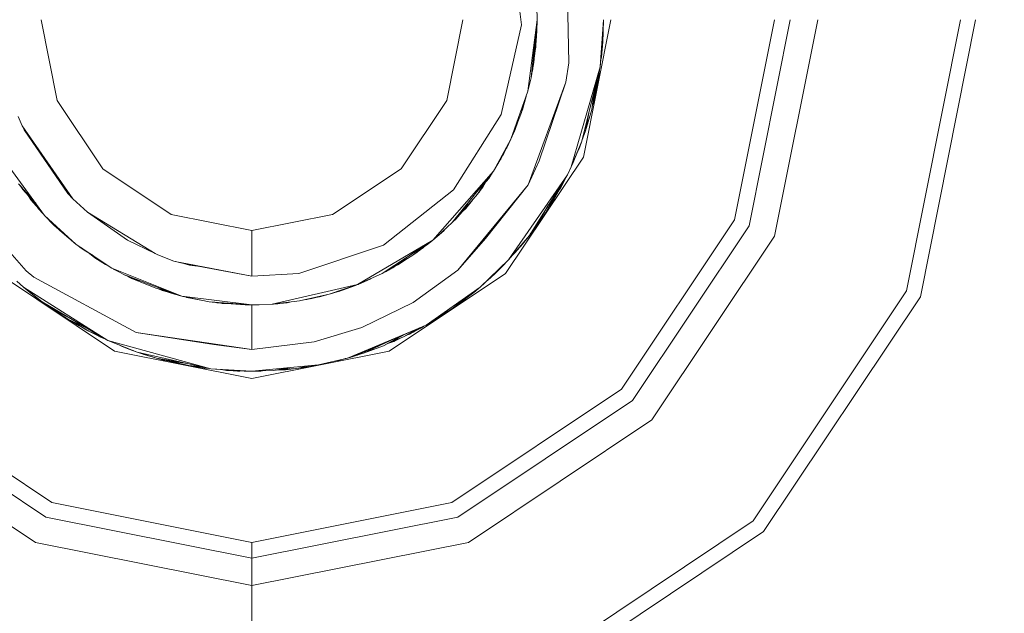
# Model space of a CAD drawing. Units: millimetres. Extents: x 635 to 10360, y -386 to 3656.
# Drawn here: x 5645 to 5667, y 1034 to 1047 of the extents above; entities that cross this region are included whole.
import ezdxf

# ---------------------------------------------------------------- set-up
doc = ezdxf.new("R2010")
doc.units = ezdxf.units.MM
doc.layers.add('1', color=7, linetype='Continuous', true_color=0xffffff)
doc.styles.add('blockfont', font='simplex.shx')
doc.dimstyles.get("Standard").update_dxf_attribs({"dimtxt": 0.18, "dimasz": 0.18, "dimexe": 0.18, "dimexo": 0.0625, "dimgap": 0.09, "dimtad": 0, "dimtih": 1, "dimtoh": 1, "dimdec": 4, "dimzin": 0, "dimdsep": 46, "dimtxsty": 'Standard', "dimcen": 0.09, "dimadec": 0, "dimazin": 0, "dimtfac": 1, "dimtdec": 4, "dimtofl": 0, "dimtmove": 0, "dimatfit": 3, "dimfxl": 1, "dimtolj": 1, "dimtzin": 0, "dimarcsym": 0})

# ---------------------------------------------------------------- blocks, each defined once
blk = doc.blocks.new('_U4')
at = {"layer": '1', "color": 18, "lineweight": 13}
for p, q in [((10150.066508, 1012.699935), (10150.066508, -348.374091)), ((844.75006, 984.149965), (844.75006, -348.374091)), ((844.75006, -346.374091), (5416.689534, -346.374091)), ((10150.066508, -346.374091), (5578.127034, -346.374091))]:
    blk.add_line(p, q, dxfattribs=at)
at = {"layer": '1', "color": 18, "lineweight": 70}
for points in [[(844.75006, -346.374091), (894.750011, -332.976631), (894.750109, -359.77155)], [(10150.066508, -346.374091), (10100.066557, -359.77155), (10100.066459, -332.976631)]]:
    blk.add_solid(points, dxfattribs=at)
at = {"layer": '1', "color": 18, "linetype": 'Continuous', "lineweight": 13, "insert": (5420.839534, -385.269924), "char_height": 50, "attachment_point": 7, "line_spacing_factor": 0.903614, "style": 'blockfont'}
blk.add_mtext('\\W1.1836;OAL', dxfattribs=at)

msp = doc.modelspace()

# ---------------------------------------------------------------- linework, layer by layer
at = {"layer": '1', "color": 18, "linetype": 'Continuous', "lineweight": 13}
for p, q in [((5655.83658, 1048.950883), (5656.088827, 1046.884867)), ((5657.154558, 1046.028587), (5657.119272, 1048.059913)), ((5656.438826, 1046.999904), (5656.43215, 1047.289464)), ((5645.59984, 1045.177433), (5645.237444, 1047.000023)), ((5654.39987, 1045.177433), (5654.762266, 1047.000023)), ((5656.232355, 1045.383069), (5656.438826, 1046.999904)), ((5656.304358, 1045.690152), (5656.438826, 1046.999904)), ((5656.334398, 1045.844647), (5656.438826, 1046.999904)), ((5656.411646, 1046.407911), (5656.438826, 1046.999904)), ((5656.438823, 1046.999846), (5656.435965, 1046.809169)), ((5656.437872, 1046.878549), (5656.438825, 1046.99988)), ((5656.438819, 1046.999203), (5656.438826, 1046.999904)), ((5656.438826, 1046.999904), (5656.438826, 1047.000023)), ((5658.102511, 1047.000023), (5657.48596, 1043.899271)), ((5657.937522, 1046.999978), (5657.865523, 1045.932147)), ((5657.937048, 1046.911093), (5657.937524, 1046.999918)), ((5657.937525, 1046.967718), (5657.937048, 1046.911093)), ((5657.937358, 1046.968883), (5657.937525, 1046.967718)), ((5657.937525, 1046.967718), (5657.937525, 1046.999904)), ((5661.798475, 1047.000023), (5660.900114, 1042.484972)), ((5662.153719, 1047.000023), (5661.228655, 1042.348835)), ((5661.802767, 1042.111131), (5662.775038, 1047.000023)), ((5666.001795, 1047.000023), (5664.783953, 1040.876242)), ((5666.339396, 1047.000023), (5665.095804, 1040.747139)), ((5656.088827, 1046.884867), (5655.630587, 1044.856879)), ((5656.417057, 1046.525771), (5656.430078, 1046.746457)), ((5656.435965, 1046.809169), (5656.424423, 1046.686211)), ((5656.435965, 1046.809169), (5656.428088, 1046.766032)), ((5656.436709, 1046.858843), (5656.437872, 1046.878549)), ((5657.934718, 1046.811234), (5657.93228, 1046.706769)), ((5657.937048, 1046.911093), (5657.934718, 1046.811267)), ((5657.9297, 1046.676835), (5657.865523, 1045.932147)), ((5657.929484, 1046.667929), (5657.892702, 1046.156856)), ((5657.926364, 1046.624569), (5657.921789, 1046.497556)), ((5657.925759, 1046.616166), (5657.921789, 1046.497556)), ((5657.926558, 1046.582791), (5657.922146, 1046.507464)), ((5657.924352, 1046.56872), (5657.926558, 1046.582791)), ((5657.926558, 1046.582791), (5657.9284, 1046.652863)), ((5657.928465, 1046.625825), (5657.927451, 1046.616781)), ((5657.928967, 1046.646549), (5657.927742, 1046.627836)), ((5657.928967, 1046.646553), (5657.928465, 1046.625825)), ((5657.930372, 1046.668026), (5657.928967, 1046.646553)), ((5657.93228, 1046.706769), (5657.929485, 1046.667936)), ((5657.93228, 1046.706769), (5657.929701, 1046.676841)), ((5657.930749, 1046.685499), (5657.930372, 1046.668026)), ((5657.930749, 1046.685497), (5657.930372, 1046.668026)), ((5656.334398, 1045.844647), (5656.411646, 1046.407911)), ((5656.403686, 1046.349866), (5656.407831, 1046.369406)), ((5656.404667, 1046.357022), (5656.407831, 1046.369406)), ((5656.407831, 1046.369406), (5656.408938, 1046.388167)), ((5656.407831, 1046.369406), (5656.40865, 1046.386066)), ((5657.921789, 1046.497556), (5657.892702, 1046.156856)), ((5657.906054, 1046.29645), (5657.90376, 1046.286377)), ((5657.903824, 1046.28713), (5657.906054, 1046.29645)), ((5657.906054, 1046.29645), (5657.918876, 1046.463438)), ((5656.369358, 1046.099563), (5656.359194, 1045.991274)), ((5657.892702, 1046.156856), (5657.880329, 1046.103955)), ((5656.359194, 1045.991274), (5656.348775, 1045.949474)), ((5657.154558, 1046.028587), (5657.086847, 1045.589181)), ((5657.865523, 1045.932147), (5657.208441, 1043.676826)), ((5657.865523, 1045.932147), (5657.447813, 1044.254753)), ((5657.850418, 1045.87149), (5657.843588, 1045.783016)), ((5656.232355, 1045.383069), (5656.304358, 1045.690152)), ((5656.305484, 1045.701122), (5656.310557, 1045.720312)), ((5656.310557, 1045.720312), (5656.318031, 1045.789337)), ((5656.312687, 1045.771277), (5656.334398, 1045.844647)), ((5656.313397, 1045.778198), (5656.334398, 1045.844647)), ((5657.843588, 1045.783016), (5657.732962, 1045.209381)), ((5657.843588, 1045.783016), (5657.814501, 1045.60897)), ((5657.086847, 1045.589181), (5656.238554, 1043.271991)), ((5657.086847, 1045.589181), (5656.486986, 1043.811413)), ((5657.673834, 1044.970366), (5657.755043, 1045.488494)), ((5657.789419, 1045.626539), (5657.732962, 1045.209381)), ((5657.814501, 1045.60897), (5657.79959, 1045.554869)), ((5657.814501, 1045.60897), (5657.802876, 1045.571909)), ((5655.847548, 1044.304225), (5656.232355, 1045.383069)), ((5656.119345, 1044.99695), (5656.190082, 1045.264552)), ((5657.730376, 1045.389441), (5657.673834, 1044.970366)), ((5657.732962, 1045.209381), (5657.687955, 1045.060459)), ((5646.632193, 1043.632361), (5645.59984, 1045.177433)), ((5653.367518, 1043.632361), (5654.39987, 1045.177433)), ((5656.150133, 1045.152551), (5656.087874, 1044.902774)), ((5656.116015, 1045.056899), (5656.087874, 1044.902774)), ((5656.093607, 1044.925778), (5656.111715, 1044.973704)), ((5656.111715, 1044.973704), (5656.146955, 1045.139801)), ((5656.113471, 1044.98198), (5656.119345, 1044.99695)), ((5656.119345, 1044.99695), (5656.129526, 1045.057651)), ((5657.673834, 1044.970366), (5657.530306, 1044.489714)), ((5644.720076, 1044.812891), (5644.810198, 1044.607374)), ((5655.630587, 1044.856879), (5654.551504, 1043.15767)), ((5655.942438, 1044.520113), (5656.029549, 1044.814483)), ((5655.950039, 1044.545798), (5656.037731, 1044.777891)), ((5656.087874, 1044.902774), (5655.965443, 1044.597852)), ((5657.616825, 1044.933451), (5657.530306, 1044.489714)), ((5657.632349, 1044.819566), (5657.548156, 1044.549493)), ((5657.636665, 1044.845894), (5657.632349, 1044.819566)), ((5644.810198, 1044.607374), (5645.958899, 1042.958829)), ((5644.854544, 1044.51296), (5644.810198, 1044.607374)), ((5655.847548, 1044.304225), (5655.942438, 1044.520113)), ((5644.854544, 1044.51296), (5645.844458, 1043.076607)), ((5655.455588, 1043.57979), (5655.847548, 1044.304225)), ((5655.607699, 1043.835255), (5655.847548, 1044.304225)), ((5655.686854, 1043.980333), (5655.847548, 1044.304225)), ((5655.847548, 1044.304225), (5655.754088, 1044.110867)), ((5655.847548, 1044.304225), (5655.924795, 1044.478985)), ((5655.924795, 1044.478985), (5655.927452, 1044.486018)), ((5655.924795, 1044.478985), (5655.925398, 1044.481343)), ((5657.450212, 1044.264386), (5657.519339, 1044.457051)), ((5657.530306, 1044.489714), (5657.455704, 1044.286441)), ((5657.525094, 1044.475513), (5657.519339, 1044.457051)), ((5655.754088, 1044.110867), (5655.741901, 1044.091286)), ((5657.447813, 1044.254753), (5657.208441, 1043.676826)), ((5657.447813, 1044.254753), (5657.23419, 1043.733689)), ((5657.412145, 1044.167752), (5657.369612, 1044.051858)), ((5657.377276, 1044.0827), (5657.369612, 1044.051858)), ((5657.400606, 1044.129702), (5657.371203, 1044.056194)), ((5657.38265, 1044.087385), (5657.400606, 1044.129702)), ((5657.400606, 1044.129702), (5657.38265, 1044.087385)), ((5657.400606, 1044.129702), (5657.41614, 1044.177497)), ((5657.423018, 1044.188592), (5657.408468, 1044.15389)), ((5657.431124, 1044.210645), (5657.409475, 1044.156988)), ((5657.423018, 1044.188592), (5657.429376, 1044.206314)), ((5657.424725, 1044.194785), (5657.423018, 1044.188592)), ((5657.435033, 1044.223579), (5657.431124, 1044.210645)), ((5657.432865, 1044.218291), (5657.431124, 1044.210645)), ((5657.432158, 1044.214066), (5657.439343, 1044.234093)), ((5644.355295, 1043.902489), (5645.31803, 1042.579624)), ((5655.612861, 1043.845349), (5655.616758, 1043.851706)), ((5655.616758, 1043.851706), (5655.665396, 1043.947073)), ((5655.662935, 1043.943257), (5655.686854, 1043.980333)), ((5655.669905, 1043.956885), (5655.686854, 1043.980333)), ((5657.48596, 1043.899271), (5655.729292, 1041.270587)), ((5657.369612, 1044.051858), (5657.255171, 1043.779942)), ((5657.270503, 1043.816373), (5657.287119, 1043.853733)), ((5657.287119, 1043.853733), (5657.360382, 1044.029929)), ((5648.177622, 1042.600009), (5646.632193, 1043.632361)), ((5651.822565, 1042.600009), (5653.367518, 1043.632361)), ((5655.455588, 1043.57979), (5655.607699, 1043.835255)), ((5656.486986, 1043.811413), (5656.238554, 1043.271991)), ((5657.208441, 1043.676826), (5657.123564, 1043.498608)), ((5657.208441, 1043.676826), (5657.255171, 1043.779942)), ((5657.23419, 1043.733689), (5657.208441, 1043.676826)), ((5657.23419, 1043.733689), (5657.255171, 1043.779942)), ((5654.087542, 1042.025062), (5655.455588, 1043.57979)), ((5654.524801, 1042.41893), (5655.455588, 1043.57979)), ((5655.094145, 1043.061587), (5655.316721, 1043.406598)), ((5655.214308, 1043.222162), (5655.337162, 1043.432091)), ((5655.28289, 1043.339353), (5655.35116, 1043.4185)), ((5655.28697, 1043.346325), (5655.35116, 1043.4185)), ((5655.35116, 1043.4185), (5655.432046, 1043.550429)), ((5655.35116, 1043.4185), (5655.408965, 1043.521642)), ((5657.123564, 1043.498608), (5655.795572, 1041.576478)), ((5657.123564, 1043.498608), (5656.265734, 1042.127225)), ((5657.066646, 1043.407615), (5656.819342, 1042.938086)), ((5657.113537, 1043.482578), (5657.052992, 1043.358656)), ((5657.113537, 1043.482578), (5657.052992, 1043.358656)), ((5644.731997, 1043.297383), (5645.098691, 1042.88101)), ((5644.766201, 1043.258544), (5644.82498, 1043.168994)), ((5644.783735, 1043.238635), (5644.82498, 1043.168994)), ((5656.238554, 1043.271991), (5654.65164, 1041.348192)), ((5655.290241, 1043.365551), (5655.131338, 1043.110224)), ((5655.208372, 1043.238647), (5655.131338, 1043.110224)), ((5655.154443, 1043.147349), (5655.214308, 1043.222162)), ((5656.238554, 1043.271991), (5655.277727, 1042.060944)), ((5656.998805, 1043.29916), (5656.632422, 1042.639109)), ((5656.632422, 1042.639109), (5656.998805, 1043.29916)), ((5657.052992, 1043.358656), (5656.819342, 1042.938086)), ((5656.967638, 1043.19832), (5656.945826, 1043.165757)), ((5656.967638, 1043.19832), (5656.952381, 1043.177557)), ((5657.052992, 1043.358656), (5656.967638, 1043.19832)), ((5644.898413, 1041.332695), (5643.318651, 1043.134901)), ((5644.82498, 1043.168994), (5645.159476, 1042.797488)), ((5644.82498, 1043.168994), (5645.117041, 1042.855797)), ((5645.009039, 1042.931649), (5644.937465, 1043.044063)), ((5645.844458, 1043.076607), (5645.958899, 1042.958829)), ((5645.958899, 1042.958829), (5646.288393, 1042.654249)), ((5654.551504, 1043.15767), (5652.970312, 1041.911456)), ((5654.650686, 1042.546841), (5655.094145, 1043.061587)), ((5655.131338, 1043.110224), (5655.108199, 1043.083372)), ((5655.131338, 1043.110224), (5655.112942, 1043.090724)), ((5645.306489, 1042.595481), (5645.009039, 1042.931649)), ((5645.161375, 1042.759484), (5645.187376, 1042.722317)), ((5645.167857, 1042.752158), (5645.187376, 1042.722317)), ((5654.650686, 1042.546841), (5654.864154, 1042.842164)), ((5654.753806, 1042.666538), (5654.828547, 1042.740079)), ((5654.828547, 1042.740079), (5654.977116, 1042.925745)), ((5654.828547, 1042.740079), (5654.863856, 1042.794278)), ((5656.699819, 1042.821182), (5656.363485, 1042.255374)), ((5656.819342, 1042.938086), (5656.709837, 1042.778575)), ((5645.187376, 1042.722317), (5645.272203, 1042.63423)), ((5645.187376, 1042.722317), (5645.239313, 1042.671401)), ((5645.31803, 1042.579624), (5645.530222, 1042.365285)), ((5645.31803, 1042.579624), (5646.034239, 1041.927072)), ((5645.355223, 1042.540404), (5645.341475, 1042.555941)), ((5645.355223, 1042.540404), (5645.351367, 1042.545949)), ((5645.379758, 1042.517272), (5645.355223, 1042.540404)), ((5645.362668, 1042.533384), (5645.36619, 1042.529079)), ((5645.36619, 1042.529079), (5645.364117, 1042.532018)), ((5645.393508, 1042.503382), (5645.36619, 1042.529079)), ((5645.416083, 1042.480579), (5645.36619, 1042.529079)), ((5646.288393, 1042.654249), (5647.812842, 1041.720006)), ((5647.189139, 1042.023989), (5646.288393, 1042.654249)), ((5650.000094, 1042.237493), (5648.177622, 1042.600009)), ((5650.000094, 1042.237493), (5651.822565, 1042.600009)), ((5654.554399, 1042.455843), (5654.650686, 1042.546841)), ((5654.624687, 1042.52227), (5654.605387, 1042.499873)), ((5656.632422, 1042.639109), (5656.363485, 1042.255374)), ((5645.530222, 1042.365285), (5646.034239, 1041.927072)), ((5645.536189, 1042.360098), (5645.54405, 1042.351934)), ((5645.54405, 1042.351934), (5645.633564, 1042.270944)), ((5645.646377, 1042.256713), (5645.607185, 1042.294811)), ((5654.181955, 1042.103859), (5654.524801, 1042.41893)), ((5654.605387, 1042.499873), (5654.542676, 1042.441223)), ((5656.398175, 1042.304871), (5656.389712, 1042.290541)), ((5660.900114, 1042.484972), (5658.342837, 1038.657281)), ((5661.228655, 1042.348835), (5658.59413, 1038.405868)), ((5645.61494, 1042.291628), (5645.651339, 1042.251202)), ((5645.626947, 1042.281189), (5645.659445, 1042.244288)), ((5645.636501, 1042.272882), (5645.659445, 1042.244288)), ((5645.651339, 1042.251202), (5645.818232, 1042.103859)), ((5645.660875, 1042.242619), (5645.659043, 1042.2444)), ((5645.659445, 1042.244288), (5645.818232, 1042.103859)), ((5645.660875, 1042.242619), (5645.818232, 1042.10374)), ((5645.818232, 1042.103859), (5646.000076, 1041.956775)), ((5645.818232, 1042.103859), (5645.866731, 1042.072711)), ((5645.818232, 1042.10374), (5645.81925, 1042.103036)), ((5650.000094, 1041.209909), (5650.000094, 1042.237493)), ((5654.087542, 1042.025062), (5654.181955, 1042.103859)), ((5654.181955, 1042.103859), (5654.329775, 1042.234394)), ((5654.329775, 1042.234394), (5654.351868, 1042.260007)), ((5656.265734, 1042.127225), (5655.795572, 1041.576478)), ((5656.265734, 1042.127225), (5656.133173, 1041.961524)), ((5656.242846, 1042.097661), (5656.13773, 1041.967219)), ((5656.239031, 1042.092773), (5656.234217, 1042.086953)), ((5656.238259, 1042.092881), (5656.242846, 1042.097661)), ((5656.239744, 1042.093812), (5656.239031, 1042.092773)), ((5656.239422, 1042.093412), (5656.239031, 1042.092773)), ((5656.239422, 1042.093412), (5656.239031, 1042.092773)), ((5656.242846, 1042.097661), (5656.249665, 1042.107139)), ((5656.341922, 1042.228838), (5656.276286, 1042.144094)), ((5656.276494, 1042.144427), (5656.300965, 1042.178437)), ((5656.363485, 1042.255374), (5656.287081, 1042.161352)), ((5656.389712, 1042.290541), (5656.373103, 1042.269098)), ((5659.033297, 1037.966582), (5661.802767, 1042.111131)), ((5646.034239, 1041.927072), (5646.833418, 1041.393611)), ((5646.048885, 1041.917296), (5646.087645, 1041.885945)), ((5646.087645, 1041.885945), (5646.175018, 1041.8331)), ((5646.116562, 1041.868455), (5646.208761, 1041.795703)), ((5647.189139, 1042.023989), (5647.812842, 1041.720006)), ((5652.970312, 1041.911456), (5651.059626, 1041.270348)), ((5652.383803, 1041.018697), (5654.087542, 1042.025062)), ((5652.93741, 1041.27011), (5654.087542, 1042.025062)), ((5653.607844, 1041.666719), (5654.021753, 1041.981878)), ((5654.039712, 1041.993667), (5653.698919, 1041.729662)), ((5653.761385, 1041.773888), (5654.0507, 1042.000879)), ((5653.823375, 1041.822524), (5653.863428, 1041.848752)), ((5653.863428, 1041.848752), (5653.840677, 1041.836099)), ((5653.863428, 1041.848752), (5653.878347, 1041.865654)), ((5653.90656, 1041.88779), (5653.944967, 1041.910979)), ((5653.912132, 1041.892161), (5653.944967, 1041.910979)), ((5653.944967, 1041.910979), (5654.075124, 1042.016911)), ((5655.277727, 1042.060944), (5654.65164, 1041.348192)), ((5656.133173, 1041.961524), (5655.945776, 1041.741344)), ((5655.992029, 1041.794154), (5656.12459, 1041.950914)), ((5656.133173, 1041.961524), (5656.064523, 1041.891527)), ((5656.12459, 1041.950914), (5656.121251, 1041.947515)), ((5656.132547, 1041.960788), (5656.12459, 1041.950914)), ((5656.166552, 1042.002412), (5656.16285, 1041.998392)), ((5656.177964, 1042.017148), (5656.166552, 1042.002412)), ((5656.168826, 1042.005808), (5656.166552, 1042.002412)), ((5646.208761, 1041.795703), (5646.41239, 1041.674652)), ((5646.208761, 1041.795703), (5646.305486, 1041.746012)), ((5646.451948, 1041.626903), (5646.298735, 1041.742217)), ((5646.68989, 1041.477057), (5646.450259, 1041.649373)), ((5646.68989, 1041.477057), (5646.451948, 1041.626903)), ((5647.878645, 1041.693303), (5647.812842, 1041.720006)), ((5648.23675, 1041.550252), (5647.878645, 1041.693303)), ((5653.081892, 1041.346642), (5653.655136, 1041.741229)), ((5653.081892, 1041.346642), (5653.607844, 1041.666719)), ((5653.698919, 1041.729662), (5653.655256, 1041.70282)), ((5653.698919, 1041.729662), (5653.674524, 1041.717491)), ((5653.726458, 1041.750995), (5653.761385, 1041.773888)), ((5655.945776, 1041.741344), (5655.887013, 1041.683591)), ((5655.945776, 1041.741344), (5655.887013, 1041.683591)), ((5655.983658, 1041.785853), (5655.992029, 1041.794154)), ((5646.742259, 1041.45446), (5646.68989, 1041.477057)), ((5646.748135, 1041.450538), (5646.68989, 1041.477057)), ((5646.691078, 1041.476516), (5646.691321, 1041.476342)), ((5646.691321, 1041.476342), (5646.790337, 1041.422368)), ((5646.691321, 1041.476342), (5646.693999, 1041.475186)), ((5648.458956, 1041.496607), (5648.23675, 1041.550252)), ((5648.382745, 1041.522073), (5648.23675, 1041.550252)), ((5650.000094, 1041.209909), (5648.385252, 1041.521589)), ((5648.458956, 1041.496607), (5648.592947, 1041.460845)), ((5650.000094, 1041.209909), (5648.458956, 1041.496607)), ((5648.770381, 1041.438673), (5648.592947, 1041.460845)), ((5648.770381, 1041.438673), (5648.592947, 1041.460845)), ((5653.179644, 1041.401002), (5653.251619, 1041.448132)), ((5653.239812, 1041.442747), (5653.293608, 1041.467282)), ((5653.247712, 1041.447554), (5653.293608, 1041.467282)), ((5653.293608, 1041.467282), (5653.468575, 1041.581964)), ((5653.293608, 1041.467282), (5653.369553, 1041.521703)), ((5655.795572, 1041.576478), (5655.15518, 1040.964338)), ((5655.708788, 1041.485163), (5655.254362, 1041.050407)), ((5655.708788, 1041.485163), (5655.487059, 1041.264388)), ((5655.732507, 1041.516195), (5655.708788, 1041.485163)), ((5646.899222, 1039.514157), (5644.270418, 1041.270587)), ((5644.898413, 1041.332695), (5645.078657, 1041.186186)), ((5645.078657, 1041.186186), (5647.385595, 1039.936277)), ((5646.833418, 1041.393611), (5647.122858, 1041.239592)), ((5646.833418, 1041.393611), (5648.41461, 1040.759298)), ((5646.88222, 1041.367642), (5646.892069, 1041.360828)), ((5646.892069, 1041.360828), (5646.882227, 1041.367638)), ((5646.904968, 1041.355537), (5646.892069, 1041.360828)), ((5646.908653, 1041.353576), (5646.892069, 1041.360828)), ((5647.122858, 1041.239592), (5648.356913, 1040.774199)), ((5647.13189, 1041.236186), (5647.153853, 1041.224214)), ((5647.153853, 1041.224214), (5647.199648, 1041.206648)), ((5647.181316, 1041.217546), (5647.239683, 1041.182849)), ((5647.211761, 1041.206065), (5647.286413, 1041.160914)), ((5647.222303, 1041.202089), (5647.286413, 1041.160914)), ((5647.239683, 1041.182849), (5647.270734, 1041.170397)), ((5651.059626, 1041.270348), (5650.000094, 1041.209909)), ((5652.383803, 1041.018697), (5652.93741, 1041.27011)), ((5653.030871, 1041.318986), (5652.977011, 1041.296104)), ((5653.005945, 1041.315096), (5653.081892, 1041.346642)), ((5653.008312, 1041.31665), (5653.081892, 1041.346642)), ((5653.063292, 1041.338916), (5653.030871, 1041.318986)), ((5655.729292, 1041.270587), (5653.100966, 1039.514157)), ((5653.179644, 1041.401002), (5653.140981, 1041.382602)), ((5654.65164, 1041.348192), (5653.642176, 1040.619465)), ((5655.487059, 1041.264388), (5655.322794, 1041.115877)), ((5655.487059, 1041.264388), (5655.322794, 1041.115877)), ((5644.845007, 1040.964219), (5644.689558, 1041.100713)), ((5645.260332, 1040.632817), (5644.845007, 1040.964219)), ((5646.744726, 1039.760682), (5644.845007, 1040.964219)), ((5645.15209, 1040.715071), (5644.845007, 1040.964219)), ((5645.01047, 1040.82677), (5644.845007, 1040.964219)), ((5647.286413, 1041.160914), (5647.830961, 1040.937397)), ((5647.286413, 1041.160914), (5647.474939, 1041.106814)), ((5650.459288, 1040.577504), (5652.383803, 1041.018697)), ((5652.383803, 1041.018697), (5651.747702, 1040.802809)), ((5652.048109, 1040.895435), (5652.338503, 1041.000697)), ((5652.338503, 1041.000697), (5652.310686, 1040.993882)), ((5652.357741, 1041.009852), (5652.338503, 1041.000697)), ((5652.35062, 1041.007436), (5652.338503, 1041.000697)), ((5652.389955, 1041.021491), (5652.397154, 1041.023943)), ((5652.393471, 1041.023088), (5652.397154, 1041.023943)), ((5652.397154, 1041.023943), (5652.667521, 1041.139695)), ((5652.397154, 1041.023943), (5652.404032, 1041.027884)), ((5652.667521, 1041.139695), (5652.719973, 1041.171364)), ((5655.15518, 1040.964338), (5653.934954, 1040.106508)), ((5655.15518, 1040.964338), (5654.517649, 1040.473553)), ((5655.15518, 1040.964338), (5654.640196, 1040.560218)), ((5655.15518, 1040.964219), (5655.008791, 1040.842268)), ((5655.008791, 1040.842268), (5655.15518, 1040.964219)), ((5655.15518, 1040.964219), (5655.156563, 1040.96566)), ((5655.156238, 1040.965349), (5655.15518, 1040.964219)), ((5655.15518, 1040.964219), (5655.15585, 1040.964978)), ((5655.254362, 1041.050407), (5655.155864, 1040.964931)), ((5655.254362, 1041.050407), (5655.155864, 1040.964931)), ((5655.339428, 1041.140457), (5655.254362, 1041.050407)), ((5645.15209, 1040.715071), (5645.01047, 1040.82677)), ((5647.830961, 1040.937397), (5648.083679, 1040.877242)), ((5647.882189, 1040.925203), (5647.977827, 1040.886852)), ((5647.921297, 1040.915894), (5647.977827, 1040.886852)), ((5647.969721, 1040.889594), (5647.955696, 1040.895727)), ((5647.969721, 1040.889594), (5647.975129, 1040.887934)), ((5647.977827, 1040.886852), (5648.164799, 1040.84665)), ((5648.118138, 1040.864247), (5647.977827, 1040.886852)), ((5647.98059, 1040.886258), (5648.001755, 1040.879762)), ((5648.007391, 1040.877196), (5647.993661, 1040.883447)), ((5648.007391, 1040.877196), (5648.252485, 1040.802809)), ((5648.252485, 1040.802809), (5648.137061, 1040.852614)), ((5648.343512, 1040.779253), (5648.252485, 1040.802809)), ((5648.41461, 1040.759298), (5648.356913, 1040.774199)), ((5648.41461, 1040.759298), (5649.033068, 1040.634128)), ((5650.000094, 1040.561053), (5648.41461, 1040.759298)), ((5648.523806, 1040.732595), (5648.442193, 1040.753715)), ((5651.073931, 1040.651294), (5651.747702, 1040.802809)), ((5651.236056, 1040.680739), (5651.747702, 1040.802809)), ((5651.747702, 1040.802809), (5651.354311, 1040.705177)), ((5651.487879, 1040.738326), (5651.52931, 1040.745231)), ((5651.52931, 1040.745231), (5651.747702, 1040.802809)), ((5651.829718, 1040.826532), (5651.747702, 1040.802809)), ((5651.829718, 1040.826532), (5651.883855, 1040.849019)), ((5651.985644, 1040.874931), (5651.839845, 1040.830739)), ((5651.985644, 1040.874931), (5651.93772, 1040.8673)), ((5652.086689, 1040.917859), (5651.985644, 1040.874931)), ((5652.039778, 1040.901938), (5651.985644, 1040.874931)), ((5652.018068, 1040.885541), (5651.99143, 1040.877389)), ((5652.018068, 1040.885541), (5652.095452, 1040.920833)), ((5652.048109, 1040.895435), (5652.032007, 1040.891898)), ((5655.008791, 1040.842268), (5654.640196, 1040.560218)), ((5664.783953, 1040.876242), (5661.314963, 1035.684797)), ((5665.095804, 1040.747139), (5661.553858, 1035.446378)), ((5645.260332, 1040.632817), (5645.15209, 1040.715071)), ((5645.215986, 1040.665957), (5645.2034, 1040.67608)), ((5645.220875, 1040.662801), (5645.215986, 1040.665957)), ((5646.744726, 1039.760682), (5645.260332, 1040.632817)), ((5645.349024, 1040.567729), (5645.283922, 1040.618957)), ((5645.453451, 1040.4937), (5645.297362, 1040.61106)), ((5645.401259, 1040.532942), (5645.349024, 1040.567729)), ((5645.349024, 1040.567729), (5645.410763, 1040.525796)), ((5645.387171, 1040.54031), (5645.372475, 1040.551801)), ((5645.403363, 1040.530822), (5645.387171, 1040.54031)), ((5645.387171, 1040.54031), (5645.40243, 1040.529701)), ((5645.422641, 1040.516866), (5645.40243, 1040.529701)), ((5645.422641, 1040.516866), (5645.40243, 1040.529701)), ((5648.577207, 1040.72639), (5648.523806, 1040.732595)), ((5648.52398, 1040.732575), (5648.526667, 1040.73188)), ((5648.526667, 1040.73188), (5648.849445, 1040.671292)), ((5648.581483, 1040.725524), (5648.526667, 1040.73188)), ((5648.650168, 1040.704104), (5648.574231, 1040.722952)), ((5648.706367, 1040.698149), (5648.650168, 1040.704104)), ((5650.000094, 1040.561053), (5649.033068, 1040.634128)), ((5649.057108, 1040.632311), (5649.098871, 1040.624472)), ((5649.165225, 1040.619803), (5649.098871, 1040.624472)), ((5649.13852, 1040.626159), (5649.205206, 1040.610286)), ((5649.153957, 1040.624993), (5649.205206, 1040.610286)), ((5649.205206, 1040.610286), (5649.843691, 1040.56296)), ((5650.000094, 1040.561053), (5649.205206, 1040.610286)), ((5649.295059, 1040.603626), (5649.330614, 1040.595981)), ((5649.558839, 1040.584074), (5649.330614, 1040.595981)), ((5650.000094, 1040.561053), (5649.843691, 1040.56296)), ((5650.000094, 1040.561053), (5650.459288, 1040.577504)), ((5650.014399, 1040.561053), (5650.000094, 1040.561053)), ((5650.000094, 1039.551589), (5650.000094, 1040.561053)), ((5650.021543, 1040.561821), (5650.014399, 1040.561053)), ((5650.018552, 1040.561714), (5650.014399, 1040.561053)), ((5650.050161, 1040.561291), (5650.015061, 1040.561124)), ((5650.050161, 1040.561291), (5650.164952, 1040.566959)), ((5650.459288, 1040.577504), (5651.073931, 1040.651294)), ((5650.466559, 1040.578377), (5650.478361, 1040.578815)), ((5650.478361, 1040.578815), (5650.550479, 1040.585994)), ((5650.478361, 1040.578815), (5650.487104, 1040.580843)), ((5650.51571, 1040.584277), (5650.583742, 1040.587637)), ((5650.519205, 1040.584697), (5650.583742, 1040.587637)), ((5650.583742, 1040.587637), (5650.686902, 1040.60483)), ((5650.629042, 1040.591928), (5650.601329, 1040.590568)), ((5650.608607, 1040.591781), (5650.794504, 1040.610286)), ((5650.629042, 1040.591928), (5650.699614, 1040.5992)), ((5650.699614, 1040.5992), (5650.663173, 1040.597213)), ((5650.713268, 1040.602199), (5650.699614, 1040.5992)), ((5650.710893, 1040.601963), (5650.699614, 1040.5992)), ((5650.794504, 1040.610286), (5650.885587, 1040.628683)), ((5651.181281, 1040.675435), (5651.236056, 1040.680739)), ((5651.354311, 1040.705177), (5651.325492, 1040.702077)), ((5653.642176, 1040.619465), (5652.47917, 1040.051672)), ((5654.616778, 1040.544702), (5654.546723, 1040.495935)), ((5654.640196, 1040.560218), (5654.568644, 1040.51281)), ((5654.676912, 1040.586564), (5654.651574, 1040.568925)), ((5654.747829, 1040.642579), (5654.676912, 1040.586564)), ((5645.991046, 1040.203496), (5645.453451, 1040.4937)), ((5645.453451, 1040.4937), (5645.855425, 1040.230485)), ((5645.580723, 1040.410361), (5645.736216, 1040.304753)), ((5645.786096, 1040.275882), (5645.736216, 1040.304753)), ((5654.517649, 1040.473553), (5653.934954, 1040.106508)), ((5654.358862, 1040.366265), (5654.116629, 1040.213319)), ((5654.173372, 1040.248128), (5654.338835, 1040.353152)), ((5654.358862, 1040.366265), (5654.313868, 1040.345189)), ((5654.338835, 1040.353152), (5654.332113, 1040.349376)), ((5654.332113, 1040.349376), (5654.338835, 1040.353152)), ((5654.350937, 1040.361261), (5654.338835, 1040.353152)), ((5654.517649, 1040.473553), (5654.358862, 1040.366265)), ((5654.393671, 1040.389391), (5654.38956, 1040.387007)), ((5654.41289, 1040.40277), (5654.393671, 1040.389391)), ((5654.398626, 1040.393132), (5654.393671, 1040.389391)), ((5654.398626, 1040.393132), (5654.393671, 1040.389391)), ((5654.490946, 1040.455076), (5654.413455, 1040.403152)), ((5654.483317, 1040.44995), (5654.482585, 1040.449474)), ((5654.483461, 1040.450061), (5654.483317, 1040.44995)), ((5654.487817, 1040.453397), (5654.490946, 1040.455076)), ((5654.490946, 1040.455076), (5654.496985, 1040.459591)), ((5645.855425, 1040.230485), (5646.265576, 1040.0422)), ((5646.285342, 1040.030587), (5645.855425, 1040.230485)), ((5646.314142, 1039.970252), (5645.901721, 1040.208959)), ((5646.314142, 1039.970252), (5645.901721, 1040.208959)), ((5646.101473, 1040.085765), (5645.966787, 1040.171299)), ((5646.101473, 1040.085765), (5645.966787, 1040.171299)), ((5646.155436, 1040.06211), (5646.101473, 1040.085765)), ((5646.230035, 1040.018932), (5646.101473, 1040.085765)), ((5653.934954, 1040.106508), (5652.154444, 1039.360496)), ((5653.934954, 1040.106508), (5652.306555, 1039.404961)), ((5653.613089, 1039.932462), (5653.879935, 1040.082805)), ((5653.882085, 1040.083731), (5653.83005, 1040.047738)), ((5654.044638, 1040.175599), (5654.088234, 1040.200161)), ((5654.116629, 1040.213319), (5654.070821, 1040.192092)), ((5654.116629, 1040.213319), (5654.07757, 1040.196343)), ((5654.15839, 1040.239688), (5654.173372, 1040.248128)), ((5654.173372, 1040.248128), (5654.15839, 1040.239688)), ((5646.195887, 1040.033313), (5646.169083, 1040.050619)), ((5646.195887, 1040.033313), (5646.17598, 1040.047033)), ((5646.275279, 1039.992746), (5646.195887, 1040.033313)), ((5646.581643, 1039.856499), (5646.314142, 1039.970252)), ((5646.618364, 1039.818856), (5646.314142, 1039.970252)), ((5646.575926, 1039.839121), (5646.511867, 1039.871854)), ((5646.575926, 1039.839121), (5646.537463, 1039.859116)), ((5647.385595, 1039.936277), (5650.000094, 1039.551589)), ((5649.136065, 1039.667818), (5647.385595, 1039.936277)), ((5652.47917, 1040.051672), (5651.404856, 1039.727422)), ((5652.971743, 1039.639803), (5653.460606, 1039.902149)), ((5653.39987, 1039.875983), (5652.971743, 1039.639803)), ((5653.784151, 1040.041539), (5653.422354, 1039.838287)), ((5653.422354, 1039.838287), (5653.613089, 1039.932462)), ((5653.556822, 1039.903971), (5653.549866, 1039.901246)), ((5653.556822, 1039.903971), (5653.550144, 1039.901383)), ((5653.556822, 1039.903971), (5653.550144, 1039.901383)), ((5653.556822, 1039.903971), (5653.598461, 1039.92524)), ((5653.617824, 1039.93513), (5653.678415, 1039.966079)), ((5653.639475, 1039.947328), (5653.678415, 1039.966079)), ((5653.83005, 1040.047738), (5653.678415, 1039.966079)), ((5646.583007, 1039.836451), (5646.575926, 1039.839121)), ((5646.693417, 1039.790828), (5646.618364, 1039.818856)), ((5646.701969, 1039.785803), (5646.618364, 1039.818856)), ((5647.412298, 1039.496156), (5646.744726, 1039.760682)), ((5649.070738, 1039.117071), (5646.744726, 1039.760682)), ((5647.055147, 1039.629075), (5646.995226, 1039.661421)), ((5647.055147, 1039.629075), (5647.005822, 1039.657222)), ((5647.217749, 1039.566013), (5647.055147, 1039.629075)), ((5649.136065, 1039.667818), (5650.000094, 1039.551589)), ((5651.404856, 1039.727422), (5650.000094, 1039.551589)), ((5653.240613, 1039.807372), (5652.517317, 1039.472195)), ((5652.971743, 1039.639803), (5652.517317, 1039.472195)), ((5653.2073, 1039.739224), (5653.047219, 1039.680308)), ((5653.422354, 1039.838287), (5653.126343, 1039.722769)), ((5653.2073, 1039.739224), (5653.373148, 1039.819084)), ((5653.298092, 1039.789794), (5653.2073, 1039.739224)), ((5650.000094, 1038.897368), (5646.899222, 1039.514157)), ((5647.217749, 1039.566013), (5647.169121, 1039.592515)), ((5647.412298, 1039.496156), (5647.217749, 1039.566013)), ((5647.292135, 1039.538595), (5647.284455, 1039.542061)), ((5647.292135, 1039.538595), (5647.311233, 1039.532446)), ((5647.315489, 1039.530917), (5647.292135, 1039.538595)), ((5649.070738, 1039.117071), (5647.412298, 1039.496156)), ((5647.845266, 1039.360496), (5647.412298, 1039.496156)), ((5647.495745, 1039.467784), (5647.475856, 1039.476242)), ((5647.495745, 1039.467784), (5647.481067, 1039.474609)), ((5647.495745, 1039.467784), (5647.544034, 1039.452962)), ((5647.567747, 1039.444419), (5647.503137, 1039.467694)), ((5647.555826, 1039.448234), (5647.543292, 1039.453189)), ((5647.55947, 1039.447401), (5647.555826, 1039.448234)), ((5647.555826, 1039.448234), (5647.564225, 1039.445688)), ((5647.593198, 1039.439476), (5647.567747, 1039.444419)), ((5647.567747, 1039.444419), (5647.845266, 1039.360496)), ((5647.750853, 1039.387795), (5647.703303, 1039.403427)), ((5653.100966, 1039.514157), (5650.000094, 1038.897368)), ((5652.306555, 1039.404961), (5652.154444, 1039.360496)), ((5652.331827, 1039.41271), (5652.317216, 1039.409554)), ((5652.319215, 1039.410415), (5652.331827, 1039.41271)), ((5652.517317, 1039.472195), (5652.325722, 1039.413219)), ((5652.331827, 1039.41271), (5652.382574, 1039.430719)), ((5652.707575, 1039.538595), (5652.619348, 1039.509828)), ((5652.735376, 1039.552623), (5652.707575, 1039.538595)), ((5647.760016, 1039.386276), (5647.750853, 1039.387795)), ((5648.427557, 1039.264089), (5647.845266, 1039.360496)), ((5648.533668, 1039.239834), (5647.845266, 1039.360496)), ((5647.845266, 1039.360496), (5648.036955, 1039.308998)), ((5648.036955, 1039.308998), (5648.397093, 1039.263773)), ((5648.44118, 1039.256045), (5648.036955, 1039.308998)), ((5648.326395, 1039.240929), (5648.069812, 1039.304693)), ((5648.57435, 1039.191577), (5648.108038, 1039.299686)), ((5648.57435, 1039.191577), (5648.108038, 1039.299686)), ((5648.39219, 1039.233808), (5648.326395, 1039.240929)), ((5648.480963, 1039.213227), (5648.326395, 1039.240929)), ((5648.436545, 1039.217922), (5648.383784, 1039.230644)), ((5648.436545, 1039.217922), (5648.383784, 1039.230644)), ((5648.529888, 1039.201885), (5648.436545, 1039.217922)), ((5648.868039, 1039.163404), (5648.57435, 1039.191577)), ((5648.921488, 1039.136025), (5648.57435, 1039.191577)), ((5650.000094, 1039.062473), (5651.505468, 1039.206597)), ((5651.275546, 1039.184584), (5651.007651, 1039.126727)), ((5651.225565, 1039.157602), (5651.406487, 1039.19712)), ((5651.406487, 1039.19712), (5651.225565, 1039.157602)), ((5651.438954, 1039.200229), (5651.310919, 1039.171549)), ((5652.154444, 1039.360496), (5651.505468, 1039.206597)), ((5651.908592, 1039.302194), (5651.962755, 1039.308998)), ((5652.118681, 1039.350483), (5651.962755, 1039.308998)), ((5652.103535, 1039.348424), (5652.118681, 1039.350483)), ((5652.118681, 1039.350483), (5652.154444, 1039.360496)), ((5652.147692, 1039.358895), (5652.118681, 1039.350483)), ((5652.26507, 1039.392444), (5652.154444, 1039.360496)), ((5652.210711, 1039.376589), (5652.154444, 1039.360496)), ((5652.214903, 1039.377956), (5652.210711, 1039.376589)), ((5652.212227, 1039.377184), (5652.210711, 1039.376589)), ((5652.270222, 1039.39434), (5652.26507, 1039.392444)), ((5652.268673, 1039.393888), (5652.26507, 1039.392444)), ((5648.877142, 1039.142224), (5648.800938, 1039.155316)), ((5648.877142, 1039.142224), (5648.830372, 1039.150606)), ((5648.887227, 1039.141508), (5648.877142, 1039.142224)), ((5648.887227, 1039.141508), (5648.877142, 1039.142224)), ((5649.016017, 1039.129579), (5648.921488, 1039.136025)), ((5649.016972, 1039.129361), (5648.921488, 1039.136025)), ((5649.825571, 1039.06438), (5649.070738, 1039.117071)), ((5650.000094, 1039.062473), (5649.070738, 1039.117071)), ((5649.427889, 1039.083096), (5649.342143, 1039.098126)), ((5649.577616, 1039.073679), (5649.427889, 1039.083096)), ((5649.577616, 1039.073679), (5649.493971, 1039.087527)), ((5649.825571, 1039.06438), (5649.577616, 1039.073679)), ((5649.67346, 1039.069149), (5649.662155, 1039.070508)), ((5649.728307, 1039.068028), (5649.67346, 1039.069149)), ((5650.000094, 1039.062473), (5649.825571, 1039.06438)), ((5649.915217, 1039.06295), (5649.909913, 1039.063458)), ((5649.915217, 1039.06295), (5649.911462, 1039.063442)), ((5650.000094, 1039.062473), (5649.915217, 1039.06295)), ((5649.975298, 1039.062473), (5649.973128, 1039.062624)), ((5650.000094, 1039.062473), (5649.975298, 1039.062473)), ((5650.000094, 1039.062473), (5650.489805, 1039.077612)), ((5650.000094, 1039.062473), (5650.201796, 1039.064976)), ((5650.231846, 1039.069638), (5650.201796, 1039.064976)), ((5650.489805, 1039.077612), (5650.858171, 1039.144625)), ((5650.810871, 1039.140096), (5650.489805, 1039.077612)), ((5650.551176, 1039.088777), (5650.756834, 1039.098593)), ((5650.625995, 1039.102388), (5651.007651, 1039.126727)), ((5650.756834, 1039.098593), (5650.935609, 1039.122132)), ((5650.849452, 1039.116638), (5650.756834, 1039.098593)), ((5650.820304, 1039.10695), (5650.857447, 1039.108965)), ((5650.820304, 1039.10695), (5650.857447, 1039.108965)), ((5650.983991, 1039.125218), (5650.857447, 1039.108965)), ((5650.983991, 1039.125218), (5650.857447, 1039.108965)), ((5651.007651, 1039.126727), (5651.225565, 1039.157602)), ((5651.169298, 1039.149019), (5651.123172, 1039.143094)), ((5651.204396, 1039.154603), (5651.169298, 1039.149019)), ((5651.310919, 1039.171549), (5651.231775, 1039.158958)), ((5651.256789, 1039.164422), (5651.310919, 1039.171549)), ((5645.484923, 1036.099764), (5641.657351, 1038.657281)), ((5658.342837, 1038.657281), (5654.514788, 1036.099764)), ((5645.349024, 1035.771224), (5641.406057, 1038.405868)), ((5658.59413, 1038.405868), (5654.651163, 1035.771224)), ((5645.111082, 1035.197231), (5640.966414, 1037.966582)), ((5654.888628, 1035.197231), (5659.033297, 1037.966582)), ((5650.000094, 1035.201642), (5645.484923, 1036.099764)), ((5650.000094, 1035.201642), (5654.514788, 1036.099764)), ((5650.000094, 1034.84604), (5645.349024, 1035.771224)), ((5650.000094, 1034.84604), (5654.651163, 1035.771224)), ((5661.314963, 1035.684797), (5656.123636, 1032.216045)), ((5661.553858, 1035.446378), (5656.252859, 1031.904432)), ((5650.000094, 1034.224841), (5645.111082, 1035.197231)), ((5650.000094, 1034.84604), (5650.000094, 1035.201642)), ((5650.000094, 1034.224841), (5654.888628, 1035.197231)), ((5650.000094, 1034.84604), (5650.000094, 1034.801575)), ((5650.000094, 1034.801575), (5650.000094, 1034.672829)), ((5650.000094, 1034.672829), (5650.000094, 1034.473511)), ((5650.000094, 1034.473511), (5650.000094, 1034.224841)), ((5650.000094, 1034.224841), (5650.000094, 1030.997964))]:
    msp.add_line(p, q, dxfattribs=at)

# ---------------------------------------------------------------- dimensions: what is measured, and where the dimension line sits
dim = msp.add_linear_dim(base=(10150.066508, -346.374091), p1=(844.75006, 984.149965), p2=(10150.066508, 1120.652485), text='\\C18;OAL', dimstyle='Standard', override={"dimtxt": 50, "dimasz": 50, "dimexe": 2, "dimexo": 0, "dimgap": 1.5, "dimtih": 1, "dimtoh": 1, "dimdec": 1, "dimlfac": 0.03937, "dimzin": 8, "dimdsep": 46, "dimlunit": 2, "dimpost": '', "dimtxsty": 'blockfont', "dimsah": 1, "dimse1": 0, "dimse2": 0, "dimsd1": 0, "dimsd2": 0, "dimclrd": 18, "dimclre": 18, "dimclrt": 18, "dimtol": 0, "dimtm": -0.1, "dimtfac": 1, "dimtdec": 2, "dimtofl": 1, "dimtmove": 0, "dimtzin": 8, "dimlwd": 13, "dimlwe": 13}, dxfattribs=at)
dim.commit()
dim.dimension.update_dxf_attribs({"geometry": '_U4', "text_midpoint": (5497.408284, -346.374091), "dimtype": 160})

doc.saveas('drawing.dxf')
